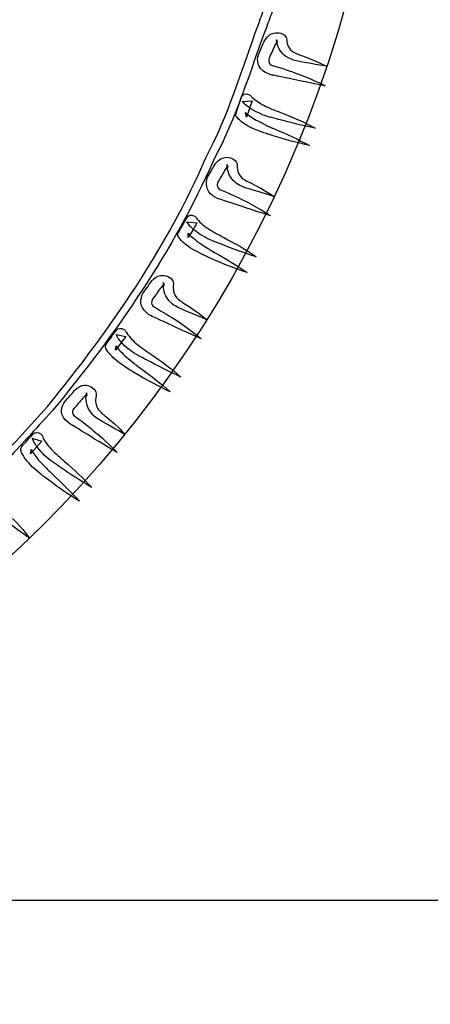
# Model space of a CAD drawing. Units: inches. Extents: x 3061 to 10240, y 4576 to 9386.
# Drawn here: x 7959 to 8102, y 7435 to 7777 of the extents above; entities that cross this region are included whole.
import ezdxf

# ---------------------------------------------------------------- set-up
doc = ezdxf.new("R2010")
doc.units = ezdxf.units.IN
doc.header["$MEASUREMENT"] = 0
doc.layers.add('Layer 1', color=7, linetype='Continuous')

msp = doc.modelspace()

# ---------------------------------------------------------------- linework, layer by layer
at = {"color": 5}
msp.add_lwpolyline([(3061.04, 7470.91), (10239.85, 7470.91)], dxfattribs=at)
at = {"layer": 'Layer 1'}
for points in [[(7801.23, 8280.98), (8015.17, 8216.15), (8135.57, 7988.66), (8070.19, 7772.87)], [(8042.52, 7775.5), (8043.19, 7777.42), (8044, 7779.43), (8044.49, 7781.28)], [(8047.41, 7780.38), (8046.78, 7778.26), (8046.05, 7776.47), (8045.32, 7774.47)], [(8024.25, 7729.06), (8032.1, 7743.87), (8036.83, 7760.07), (8042.52, 7775.5)], [(8070.19, 7772.87), (8004.76, 7557.09), (7778.36, 7434.67), (7564.44, 7499.46)], [(8045.32, 7774.47), (8039.53, 7759.04), (8034.82, 7743.01), (8026.77, 7727.98)], [(8043.47, 7767.29), (8044.31, 7768.61), (8044.31, 7770.07), (8046.44, 7771.88)], [(8046.44, 7771.88), (8047.6, 7772.62), (8049.23, 7773.03), (8051.02, 7772.16)], [(8051.02, 7772.16), (8051.51, 7772), (8052.4, 7770.76), (8052.31, 7770.75)], [(8048.91, 7769.19), (8048.46, 7768.97), (8047.81, 7767.21), (8047.18, 7765.78)], [(8048.8, 7770), (8048.59, 7770.35), (8049.05, 7769.32), (8049.24, 7769.42)], [(8048.86, 7769.84), (8048.86, 7769.84), (8048.8, 7770), (8048.8, 7770)], [(8048.86, 7769.76), (8048.86, 7769.76), (8048.84, 7770.17), (8048.84, 7770.17)], [(8048.84, 7770.17), (8048.98, 7769.31), (8048.86, 7769.94), (8048.91, 7769.73)], [(8048.86, 7769.77), (8048.86, 7769.77), (8048.86, 7769.84), (8048.86, 7769.84)], [(8048.91, 7769.73), (8048.91, 7769.73), (8048.86, 7769.77), (8048.86, 7769.77)], [(8049.19, 7768.38), (8049.05, 7768.83), (8048.98, 7769.27), (8048.86, 7769.76)], [(8049.24, 7769.42), (8049.4, 7769.32), (8049.15, 7769.4), (8048.91, 7769.19)], [(8052.77, 7764), (8051.01, 7764.98), (8049.77, 7766.57), (8049.19, 7768.38)], [(8052.31, 7770.75), (8052.31, 7770.75), (8052.35, 7770.58), (8052.35, 7770.58)], [(8052.35, 7770.58), (8052.35, 7770.58), (8052.35, 7770.51), (8052.35, 7770.51)], [(8052.35, 7770.51), (8052.35, 7770.51), (8052.44, 7770.01), (8052.44, 7770.01)], [(8052.44, 7770.01), (8052.44, 7770.01), (8052.4, 7769.82), (8052.4, 7769.82)], [(8052.4, 7769.82), (8052.44, 7769.6), (8052.48, 7769.28), (8052.56, 7768.96)], [(8052.56, 7768.96), (8052.82, 7767.87), (8053.51, 7766.8), (8054.31, 7766.2)], [(8042.5, 7761.77), (8042.16, 7762.93), (8042.2, 7763.91), (8042.54, 7764.98)], [(8042.54, 7764.98), (8042.54, 7764.98), (8043.47, 7767.29), (8043.47, 7767.29)], [(8047.18, 7765.78), (8046.43, 7764.17), (8045.87, 7763.23), (8046.19, 7762.36)], [(8054.31, 7766.2), (8054.56, 7765.84), (8055.39, 7765.55), (8056.04, 7765.25)], [(8056.04, 7765.25), (8056.28, 7765.13), (8057.29, 7764.79), (8057.83, 7764.56)], [(8057.83, 7764.56), (8063.06, 7762.76), (8066.23, 7760.95), (8066.23, 7760.95)], [(8047.93, 7757.86), (8046.7, 7757.89), (8043.03, 7759.16), (8042.5, 7761.77)], [(8046.19, 7762.36), (8046.43, 7761.6), (8046.68, 7761.36), (8048.64, 7760.85)], [(8055.11, 7763.01), (8054.36, 7763.31), (8053.77, 7763.38), (8052.77, 7764)], [(8057.32, 7762.56), (8056.58, 7762.73), (8056.23, 7762.73), (8055.11, 7763.01)], [(8066.23, 7760.95), (8066.23, 7760.95), (8062.58, 7761.59), (8057.32, 7762.56)], [(8056.91, 7755.94), (8054.31, 7756.56), (8051.23, 7757.09), (8047.93, 7757.86)], [(8048.64, 7760.85), (8051.85, 7759.94), (8054.84, 7758.83), (8057.43, 7757.86)], [(8057.43, 7757.86), (8062.57, 7755.86), (8065.72, 7754.17), (8065.72, 7754.17)], [(8065.72, 7754.17), (8065.72, 7754.17), (8062.15, 7754.86), (8056.91, 7755.94)], [(8036.67, 7750.31), (8036.99, 7751.2), (8038.1, 7751.62), (8039.09, 7751.2)], [(8039.09, 7751.2), (8039.52, 7751.05), (8039.84, 7750.76), (8040.07, 7750.46)], [(8034.79, 7744.72), (8035.36, 7746.6), (8036.02, 7748.48), (8036.67, 7750.31)], [(8036.9, 7748.76), (8036.9, 7748.76), (8040.34, 7748.91), (8040.34, 7748.91)], [(8039.94, 7746.15), (8038.9, 7746.9), (8038.02, 7747.49), (8036.9, 7748.76)], [(8040.34, 7748.91), (8040.34, 7748.91), (8038.39, 7743.28), (8038.39, 7743.28)], [(8040.07, 7750.46), (8040.36, 7750.12), (8041.2, 7749.35), (8041.95, 7748.89)], [(8041.95, 7748.89), (8042.7, 7748.34), (8043.57, 7747.82), (8044.48, 7747.36)], [(8035.09, 7743.16), (8034.7, 7743.58), (8034.6, 7744.13), (8034.75, 7744.57)], [(8034.75, 7744.57), (8034.75, 7744.57), (8034.79, 7744.72), (8034.79, 7744.72)], [(8038.39, 7743.28), (8038.39, 7743.28), (8038.09, 7744.83), (8038.09, 7744.83)], [(8038.09, 7744.83), (8038.39, 7744.6), (8039.25, 7743.73), (8039.99, 7743.37)], [(8043.15, 7744.48), (8042.05, 7744.98), (8040.95, 7745.48), (8039.94, 7746.15)], [(8049.58, 7742.49), (8047.53, 7743.06), (8045.34, 7743.44), (8043.15, 7744.48)], [(8044.48, 7747.36), (8046.21, 7746.44), (8048.21, 7745.74), (8050.27, 7744.88)], [(8050.27, 7744.88), (8054.35, 7743.26), (8058.43, 7741.64), (8062.29, 7739.43)], [(8036.68, 7741.66), (8036.15, 7742.1), (8035.69, 7742.4), (8035.09, 7743.16)], [(8038.23, 7740.61), (8037.68, 7740.9), (8037.18, 7741.26), (8036.68, 7741.66)], [(8041.36, 7739.02), (8040.37, 7739.3), (8039.24, 7740.04), (8038.23, 7740.61)], [(8039.99, 7743.37), (8040.85, 7742.85), (8041.47, 7742.23), (8042.54, 7741.82)], [(8042.54, 7741.82), (8042.54, 7741.82), (8045.46, 7740.37), (8045.46, 7740.37)], [(8062.29, 7739.43), (8058.02, 7740.38), (8053.77, 7741.3), (8049.58, 7742.49)], [(8044.44, 7737.81), (8044.44, 7737.81), (8041.36, 7739.02), (8041.36, 7739.02)], [(8046.07, 7737.3), (8045.7, 7737.38), (8044.91, 7737.66), (8044.44, 7737.81)], [(8045.46, 7740.37), (8045.96, 7740.07), (8046.28, 7740), (8046.84, 7739.72)], [(8047.67, 7736.77), (8047.67, 7736.77), (8046.07, 7737.3), (8046.07, 7737.3)], [(8046.84, 7739.72), (8046.84, 7739.72), (8048.36, 7739.08), (8048.36, 7739.08)], [(8048.36, 7739.08), (8052.41, 7737.38), (8056.38, 7735.52), (8060.27, 7733.45)], [(8060.27, 7733.45), (8055.99, 7734.34), (8051.85, 7735.46), (8047.67, 7736.77)], [(7969.17, 7642.62), (7991.15, 7669.6), (8010.91, 7698.23), (8024.25, 7729.06)], [(8026.77, 7727.98), (8013.1, 7696.86), (7993.19, 7668.25), (7970.87, 7641.17)], [(8026.05, 7724.52), (8027.03, 7725.77), (8027.15, 7727.28), (8029.47, 7728.8)], [(8029.47, 7728.8), (8030.68, 7729.39), (8032.36, 7729.64), (8034.04, 7728.56)], [(8031.58, 7726.7), (8031.43, 7727.04), (8031.75, 7725.96), (8031.98, 7726.02)], [(8034.04, 7728.56), (8034.5, 7728.38), (8035.25, 7727.03), (8035.13, 7727.03)], [(8035.13, 7727.03), (8035.13, 7727.03), (8035.17, 7726.88), (8035.17, 7726.88)], [(8035.17, 7726.88), (8035.17, 7726.88), (8035.17, 7726.77), (8035.17, 7726.77)], [(8024.86, 7722.36), (8024.86, 7722.36), (8026.05, 7724.52), (8026.05, 7724.52)], [(8031.61, 7725.83), (8031.18, 7725.66), (8030.37, 7723.94), (8029.61, 7722.6)], [(8031.64, 7726.48), (8031.64, 7726.48), (8031.58, 7726.7), (8031.58, 7726.7)], [(8031.98, 7726.02), (8032.15, 7725.9), (8031.88, 7725.96), (8031.61, 7725.83)], [(8031.64, 7726.42), (8031.64, 7726.42), (8031.64, 7726.83), (8031.64, 7726.83)], [(8031.64, 7726.83), (8031.73, 7725.94), (8031.64, 7726.6), (8031.64, 7726.42)], [(8031.64, 7726.46), (8031.64, 7726.46), (8031.64, 7726.48), (8031.64, 7726.48)], [(8031.64, 7726.42), (8031.64, 7726.42), (8031.64, 7726.46), (8031.64, 7726.46)], [(8031.79, 7725), (8031.69, 7725.47), (8031.64, 7725.93), (8031.64, 7726.42)], [(8034.9, 7720.24), (8033.28, 7721.43), (8032.18, 7723.17), (8031.79, 7725)], [(8035.17, 7726.77), (8035.17, 7726.77), (8035.2, 7726.28), (8035.2, 7726.28)], [(8035.2, 7726.09), (8035.17, 7725.82), (8035.17, 7725.52), (8035.24, 7725.22)], [(8035.2, 7726.28), (8035.2, 7726.28), (8035.2, 7726.09), (8035.2, 7726.09)], [(8035.24, 7725.22), (8035.4, 7724.09), (8035.95, 7722.95), (8036.66, 7722.24)], [(8024.54, 7719.13), (8024.31, 7720.33), (8024.51, 7721.3), (8024.86, 7722.36)], [(8029.61, 7722.6), (8028.7, 7721.13), (8027.96, 7720.24), (8028.26, 7719.3)], [(8037.09, 7719), (8036.46, 7719.34), (8035.82, 7719.5), (8034.9, 7720.24)], [(8036.66, 7722.24), (8036.89, 7721.89), (8037.68, 7721.49), (8038.27, 7721.14)], [(8038.27, 7721.14), (8038.5, 7720.97), (8039.48, 7720.51), (8040.02, 7720.26)], [(8040.02, 7720.26), (8045.02, 7717.84), (8047.89, 7715.74), (8047.89, 7715.74)], [(8029.53, 7714.6), (8028.34, 7714.81), (8024.76, 7716.45), (8024.54, 7719.13)], [(8028.26, 7719.3), (8028.41, 7718.52), (8028.63, 7718.24), (8030.5, 7717.51)], [(8030.5, 7717.51), (8033.61, 7716.22), (8036.48, 7714.84), (8038.92, 7713.56)], [(8039.29, 7718.29), (8038.57, 7718.5), (8038.19, 7718.58), (8037.09, 7719)], [(8047.89, 7715.74), (8047.89, 7715.74), (8044.34, 7716.8), (8039.29, 7718.29)], [(8038.21, 7711.69), (8035.68, 7712.63), (8032.72, 7713.54), (8029.53, 7714.6)], [(8038.92, 7713.56), (8043.78, 7711.02), (8046.73, 7708.96), (8046.73, 7708.96)], [(8046.73, 7708.96), (8046.73, 7708.96), (8043.27, 7710.07), (8038.21, 7711.69)], [(8014.69, 7703.17), (8014.69, 7703.17), (8017.63, 7708.28), (8017.63, 7708.28)], [(8017.63, 7708.28), (8018.02, 7709.14), (8019.14, 7709.43), (8020.11, 7708.95)], [(8020.26, 7703.92), (8019.34, 7704.74), (8018.5, 7705.47), (8017.67, 7706.81)], [(8017.67, 7706.81), (8017.67, 7706.81), (8021.09, 7706.53), (8021.09, 7706.53)], [(8021.09, 7706.53), (8020.26, 7704.74), (8019.14, 7703.07), (8018.1, 7701.37)], [(8020.11, 7708.95), (8020.51, 7708.77), (8020.83, 7708.45), (8020.98, 7708.13)], [(8020.98, 7708.13), (8021.26, 7707.71), (8022.02, 7706.85), (8022.68, 7706.3)], [(8022.68, 7706.3), (8023.41, 7705.65), (8024.17, 7705.07), (8025.01, 7704.5)], [(8014.69, 7701.65), (8014.42, 7702.12), (8014.37, 7702.64), (8014.61, 7703.07)], [(8014.61, 7703.07), (8014.61, 7703.07), (8014.69, 7703.17), (8014.69, 7703.17)], [(8018.1, 7701.37), (8018.1, 7701.37), (8018.1, 7702.88), (8018.1, 7702.88)], [(8018.1, 7702.88), (8018.38, 7702.64), (8019.07, 7701.71), (8019.82, 7701.26)], [(8023.18, 7701.93), (8022.17, 7702.52), (8021.17, 7703.17), (8020.26, 7703.92)], [(8025.01, 7704.5), (8026.65, 7703.42), (8028.58, 7702.44), (8030.51, 7701.38)], [(8016.03, 7700.07), (8015.6, 7700.48), (8015.18, 7700.83), (8014.69, 7701.65)], [(8017.45, 7698.82), (8016.96, 7699.17), (8016.47, 7699.57), (8016.03, 7700.07)], [(8019.82, 7701.26), (8020.58, 7700.66), (8021.1, 7700.02), (8022.18, 7699.47)], [(8022.18, 7699.47), (8022.18, 7699.47), (8024.86, 7697.68), (8024.86, 7697.68)], [(8029.42, 7699.17), (8027.42, 7699.98), (8025.22, 7700.66), (8023.18, 7701.93)], [(8030.51, 7701.38), (8034.33, 7699.34), (8038.26, 7697.25), (8041.8, 7694.64)], [(8020.38, 7696.86), (8019.46, 7697.28), (8018.44, 7698.15), (8017.45, 7698.82)], [(8023.28, 7695.37), (8023.28, 7695.37), (8020.38, 7696.86), (8020.38, 7696.86)], [(8024.86, 7697.68), (8025.31, 7697.36), (8025.59, 7697.25), (8026.14, 7696.91)], [(8026.14, 7696.91), (8026.14, 7696.91), (8027.54, 7696.09), (8027.54, 7696.09)], [(8027.54, 7696.09), (8031.32, 7693.94), (8035.02, 7691.67), (8038.64, 7689.19)], [(8041.8, 7694.64), (8037.62, 7696.1), (8033.48, 7697.49), (8029.42, 7699.17)], [(8024.89, 7694.61), (8024.48, 7694.82), (8023.78, 7695.12), (8023.28, 7695.37)], [(8026.35, 7693.95), (8026.35, 7693.95), (8024.89, 7694.61), (8024.89, 7694.61)], [(8038.64, 7689.19), (8034.42, 7690.59), (8030.37, 7692.21), (8026.35, 7693.95)], [(8003.77, 7684.02), (8004.83, 7685.14), (8005.11, 7686.63), (8007.57, 7687.93)], [(8007.57, 7687.93), (8008.78, 7688.4), (8010.49, 7688.48), (8012.04, 7687.2)], [(8009.43, 7685.58), (8009.32, 7685.97), (8009.53, 7684.83), (8009.76, 7684.9)], [(8009.52, 7685.71), (8009.52, 7685.71), (8009.52, 7685.75), (8009.52, 7685.75)], [(8009.52, 7685.75), (8009.52, 7684.84), (8009.52, 7685.51), (8009.52, 7685.29)], [(8012.04, 7687.2), (8012.47, 7686.93), (8013.07, 7685.49), (8012.96, 7685.55)], [(8002.34, 7681.97), (8002.34, 7681.97), (8003.77, 7684.02), (8003.77, 7684.02)], [(8009.4, 7684.73), (8008.89, 7684.63), (8007.9, 7682.99), (8007.02, 7681.72)], [(8009.76, 7684.9), (8009.92, 7684.73), (8009.64, 7684.86), (8009.4, 7684.73)], [(8009.52, 7685.41), (8009.52, 7685.41), (8009.43, 7685.58), (8009.43, 7685.58)], [(8009.49, 7683.91), (8009.44, 7684.38), (8009.44, 7684.8), (8009.49, 7685.33)], [(8009.49, 7685.33), (8009.49, 7685.33), (8009.52, 7685.71), (8009.52, 7685.71)], [(8012.05, 7678.81), (8010.54, 7680.17), (8009.7, 7682.04), (8009.49, 7683.91)], [(8009.52, 7685.33), (8009.52, 7685.33), (8009.52, 7685.41), (8009.52, 7685.41)], [(8009.52, 7685.29), (8009.52, 7685.29), (8009.52, 7685.33), (8009.52, 7685.33)], [(8012.9, 7684.58), (8012.86, 7684.36), (8012.86, 7684.01), (8012.86, 7683.73)], [(8012.86, 7683.73), (8012.9, 7682.57), (8013.35, 7681.35), (8014, 7680.56)], [(8012.96, 7684.77), (8012.96, 7684.77), (8012.9, 7684.58), (8012.9, 7684.58)], [(8012.96, 7685.55), (8012.96, 7685.55), (8012.96, 7685.39), (8012.96, 7685.39)], [(8012.96, 7685.39), (8012.96, 7685.39), (8012.96, 7685.31), (8012.96, 7685.31)], [(8012.96, 7685.31), (8012.96, 7685.31), (8012.96, 7684.77), (8012.96, 7684.77)], [(8001.66, 7678.81), (8001.62, 7680.03), (8001.85, 7680.97), (8002.34, 7681.97)], [(8007.02, 7681.72), (8005.97, 7680.34), (8005.21, 7679.53), (8005.34, 7678.57)], [(8014, 7680.56), (8014.17, 7680.22), (8014.91, 7679.72), (8015.48, 7679.29)], [(8015.48, 7679.29), (8015.69, 7679.09), (8016.58, 7678.55), (8017.07, 7678.23)], [(8006.14, 7673.71), (8004.96, 7674.07), (8001.63, 7676.09), (8001.66, 7678.81)], [(8005.34, 7678.57), (8005.42, 7677.81), (8005.64, 7677.47), (8007.42, 7676.56)], [(8007.42, 7676.56), (8010.33, 7674.92), (8013.05, 7673.23), (8015.34, 7671.71)], [(8014.11, 7677.31), (8013.51, 7677.74), (8012.86, 7677.94), (8012.05, 7678.81)], [(8016.16, 7676.33), (8015.49, 7676.65), (8015.14, 7676.77), (8014.11, 7677.31)], [(8024.45, 7672.87), (8024.45, 7672.87), (8021, 7674.29), (8016.16, 7676.33)], [(8017.07, 7678.23), (8021.81, 7675.33), (8024.45, 7672.87), (8024.45, 7672.87)], [(8014.39, 7669.89), (8012.01, 7671.1), (8009.18, 7672.29), (8006.14, 7673.71)], [(7989.65, 7664.38), (7990.79, 7665.98), (7991.92, 7667.59), (7993.13, 7669.15)], [(7993.13, 7669.15), (7993.69, 7669.9), (7994.87, 7670.01), (7995.8, 7669.41)], [(7995.8, 7669.41), (7996.11, 7669.15), (7996.4, 7668.84), (7996.5, 7668.47)], [(8022.57, 7666.22), (8022.57, 7666.22), (8019.27, 7667.7), (8014.39, 7669.89)], [(8015.34, 7671.71), (8019.82, 7668.62), (8022.57, 7666.22), (8022.57, 7666.22)], [(7996.37, 7667), (7996.37, 7667), (7992.83, 7662.18), (7992.83, 7662.18)], [(7995.22, 7664.52), (7994.4, 7665.43), (7993.64, 7666.22), (7993, 7667.66)], [(7993, 7667.66), (7993, 7667.66), (7996.37, 7667), (7996.37, 7667)], [(7996.5, 7668.47), (7996.73, 7668.09), (7997.36, 7667.17), (7997.98, 7666.56)], [(7997.98, 7666.56), (7998.55, 7665.85), (7999.27, 7665.2), (8000.02, 7664.52)], [(7989.48, 7662.82), (7989.28, 7663.31), (7989.29, 7663.86), (7989.58, 7664.23)], [(7990.69, 7661.07), (7990.26, 7661.57), (7989.89, 7661.98), (7989.48, 7662.82)], [(7989.58, 7664.23), (7989.58, 7664.23), (7989.65, 7664.38), (7989.65, 7664.38)], [(7992.83, 7662.18), (7992.83, 7662.18), (7993.01, 7663.72), (7993.01, 7663.72)], [(7993.01, 7663.72), (7993.2, 7663.43), (7993.87, 7662.44), (7994.48, 7661.87)], [(7994.48, 7661.87), (7995.21, 7661.19), (7995.64, 7660.49), (7996.6, 7659.81)], [(7997.9, 7662.18), (7996.97, 7662.88), (7996.06, 7663.63), (7995.22, 7664.52)], [(8003.79, 7658.76), (8001.89, 7659.78), (7999.77, 7660.68), (7997.9, 7662.18)], [(8000.02, 7664.52), (8001.51, 7663.25), (8003.3, 7662.12), (8005.12, 7660.83)], [(7991.92, 7659.71), (7991.5, 7660.1), (7991.03, 7660.57), (7990.69, 7661.07)], [(7994.64, 7657.42), (7993.76, 7657.95), (7992.84, 7658.92), (7991.92, 7659.71)], [(7996.6, 7659.81), (7996.6, 7659.81), (7999.09, 7657.76), (7999.09, 7657.76)], [(8015.54, 7652.86), (8011.56, 7654.79), (8007.59, 7656.66), (8003.79, 7658.76)], [(8005.12, 7660.83), (8008.7, 7658.37), (8012.31, 7655.85), (8015.54, 7652.86)], [(7997.31, 7655.57), (7997.31, 7655.57), (7994.64, 7657.42), (7994.64, 7657.42)], [(7998.82, 7654.69), (7998.44, 7654.9), (7997.78, 7655.31), (7997.31, 7655.57)], [(7999.09, 7657.76), (7999.52, 7657.36), (7999.77, 7657.21), (8000.31, 7656.79)], [(8000.31, 7656.79), (8000.31, 7656.79), (8001.63, 7655.85), (8001.63, 7655.85)], [(8001.63, 7655.85), (8005.13, 7653.31), (8008.57, 7650.63), (8011.86, 7647.74)], [(8000.22, 7653.88), (8000.22, 7653.88), (7998.82, 7654.69), (7998.82, 7654.69)], [(8011.86, 7647.74), (8007.82, 7649.61), (8003.98, 7651.69), (8000.22, 7653.88)], [(7976.9, 7646.32), (7978.09, 7647.35), (7978.53, 7648.78), (7981.04, 7649.87)], [(7981.04, 7649.87), (7982.34, 7650.18), (7984, 7650.09), (7985.38, 7648.62)], [(7985.38, 7648.62), (7985.85, 7648.34), (7986.26, 7646.86), (7986.13, 7646.86)], [(7975.28, 7644.44), (7975.31, 7644.42), (7976.9, 7646.32), (7976.9, 7646.32)], [(7982.53, 7646.44), (7982.03, 7646.35), (7980.92, 7644.83), (7979.87, 7643.68)], [(7982.91, 7646.57), (7983.04, 7646.35), (7982.79, 7646.53), (7982.53, 7646.44)], [(7982.76, 7647.42), (7982.61, 7646.53), (7982.72, 7647.22), (7982.72, 7646.99)], [(7982.67, 7647.23), (7982.62, 7647.67), (7982.67, 7646.53), (7982.91, 7646.57)], [(7982.67, 7647.05), (7982.67, 7647.05), (7982.76, 7647.42), (7982.76, 7647.42)], [(7982.67, 7647.1), (7982.67, 7647.1), (7982.67, 7647.23), (7982.67, 7647.23)], [(7982.67, 7647.04), (7982.67, 7647.04), (7982.67, 7647.1), (7982.67, 7647.1)], [(7982.72, 7646.99), (7982.72, 7646.99), (7982.67, 7647.04), (7982.67, 7647.04)], [(7985.89, 7645.09), (7985.82, 7643.88), (7986.08, 7642.64), (7986.67, 7641.78)], [(7986.02, 7645.91), (7985.95, 7645.68), (7985.89, 7645.36), (7985.89, 7645.09)], [(7986.06, 7646.12), (7986.06, 7646.12), (7986.02, 7645.91), (7986.02, 7645.91)], [(7986.13, 7646.63), (7986.13, 7646.63), (7986.06, 7646.12), (7986.06, 7646.12)], [(7986.13, 7646.86), (7986.13, 7646.86), (7986.13, 7646.67), (7986.13, 7646.67)], [(7986.13, 7646.67), (7986.13, 7646.67), (7986.13, 7646.63), (7986.13, 7646.63)], [(7951.48, 7623.1), (7957.39, 7629.66), (7963.31, 7636.12), (7969.17, 7642.62)], [(7977.77, 7636.1), (7976.62, 7636.55), (7973.56, 7638.97), (7974.05, 7641.53)], [(7974.05, 7641.53), (7974.2, 7642.7), (7974.61, 7643.57), (7975.28, 7644.44)], [(7979.87, 7643.68), (7978.75, 7642.33), (7977.83, 7641.68), (7977.8, 7640.82)], [(7986.67, 7641.78), (7986.81, 7641.4), (7987.48, 7640.84), (7987.94, 7640.34)], [(7970.87, 7641.17), (7964.95, 7634.69), (7958.96, 7628.2), (7952.99, 7621.68)], [(7977.8, 7640.82), (7977.77, 7640.05), (7977.91, 7639.72), (7979.55, 7638.58)], [(7979.55, 7638.58), (7982.29, 7636.63), (7984.71, 7634.62), (7986.82, 7632.83)], [(7986.4, 7638.48), (7985.85, 7638.98), (7985.26, 7639.23), (7984.53, 7640.19)], [(7988.32, 7637.31), (7987.69, 7637.7), (7987.36, 7637.85), (7986.4, 7638.48)], [(7987.94, 7640.34), (7988.12, 7640.14), (7988.98, 7639.48), (7989.47, 7639.1)], [(7989.47, 7639.1), (7993.77, 7635.69), (7996.09, 7632.91), (7996.09, 7632.91)], [(7985.56, 7631.28), (7983.4, 7632.77), (7980.62, 7634.32), (7977.77, 7636.1)], [(7996.09, 7632.91), (7996.09, 7632.91), (7992.91, 7634.73), (7988.32, 7637.31)], [(7960.23, 7628.68), (7961.51, 7630.17), (7962.81, 7631.66), (7964.16, 7633.11)], [(7965.78, 7628.21), (7965.03, 7629.25), (7964.4, 7630.1), (7963.86, 7631.64)], [(7963.86, 7631.64), (7963.86, 7631.64), (7967.14, 7630.58), (7967.14, 7630.58)], [(7964.16, 7633.11), (7964.79, 7633.79), (7966.01, 7633.77), (7966.82, 7633.07)], [(7966.82, 7633.07), (7967.13, 7632.79), (7967.38, 7632.42), (7967.51, 7632.05)], [(7967.51, 7632.05), (7967.59, 7631.66), (7968.13, 7630.67), (7968.68, 7629.97)], [(7993.33, 7626.64), (7993.33, 7626.64), (7990.18, 7628.5), (7985.56, 7631.28)], [(7986.82, 7632.83), (7990.93, 7629.3), (7993.33, 7626.64), (7993.33, 7626.64)], [(7959.93, 7627.15), (7959.78, 7627.68), (7959.83, 7628.19), (7960.12, 7628.51)], [(7960.12, 7628.51), (7960.12, 7628.51), (7960.23, 7628.68), (7960.23, 7628.68)], [(7967.14, 7630.58), (7967.14, 7630.58), (7963.18, 7626.12), (7963.18, 7626.12)], [(7963.18, 7626.12), (7963.18, 7626.12), (7963.49, 7627.63), (7963.49, 7627.63)], [(7963.49, 7627.63), (7963.68, 7627.31), (7964.21, 7626.22), (7964.78, 7625.64)], [(7968.13, 7625.6), (7967.29, 7626.41), (7966.47, 7627.26), (7965.78, 7628.21)], [(7968.68, 7629.97), (7969.19, 7629.19), (7969.86, 7628.44), (7970.51, 7627.7)], [(7970.51, 7627.7), (7971.85, 7626.3), (7973.48, 7624.96), (7975.1, 7623.47)], [(7960.88, 7625.23), (7960.55, 7625.81), (7960.23, 7626.22), (7959.93, 7627.15)], [(7961.99, 7623.72), (7961.59, 7624.16), (7961.24, 7624.66), (7960.88, 7625.23)], [(7964.78, 7625.64), (7965.38, 7624.89), (7965.78, 7624.15), (7966.63, 7623.35)], [(7973.57, 7621.54), (7971.81, 7622.72), (7969.88, 7623.92), (7968.13, 7625.6)], [(7964.42, 7621.13), (7963.61, 7621.75), (7962.8, 7622.83), (7961.99, 7623.72)], [(7966.9, 7619), (7966.9, 7619), (7964.42, 7621.13), (7964.42, 7621.13)], [(7966.63, 7623.35), (7966.63, 7623.35), (7968.89, 7621.04), (7968.89, 7621.04)], [(7968.89, 7621.04), (7969.24, 7620.61), (7969.49, 7620.44), (7969.94, 7619.96)], [(7984.54, 7614.39), (7980.81, 7616.72), (7977.13, 7619), (7973.57, 7621.54)], [(7975.1, 7623.47), (7978.41, 7620.62), (7981.66, 7617.71), (7984.54, 7614.39)], [(7968.28, 7617.95), (7967.92, 7618.21), (7967.28, 7618.7), (7966.9, 7619)], [(7969.56, 7616.98), (7969.56, 7616.98), (7968.28, 7617.95), (7968.28, 7617.95)], [(7969.94, 7619.96), (7969.94, 7619.96), (7971.11, 7618.83), (7971.11, 7618.83)], [(7971.11, 7618.83), (7974.29, 7615.9), (7977.39, 7612.86), (7980.31, 7609.63)], [(7980.31, 7609.63), (7976.58, 7611.9), (7973.03, 7614.39), (7969.56, 7616.98)], [(7956.97, 7603.67), (7960.88, 7599.77), (7962.82, 7596.84), (7962.82, 7596.84)], [(7962.82, 7596.84), (7962.82, 7596.84), (7959.84, 7598.97), (7955.53, 7602.13)]]:
    msp.add_open_spline(points, degree=3, dxfattribs=at)
msp.add_open_spline([(7984.53, 7640.19), (7983.21, 7641.72), (7982.54, 7643.69), (7982.54, 7645.6), (7982.54, 7646.07), (7982.61, 7646.49), (7982.67, 7647.05)], degree=3, knots=[3, 3, 3, 3, 4, 4, 4, 5, 5, 5, 5], dxfattribs=at)

doc.saveas('drawing.dxf')
